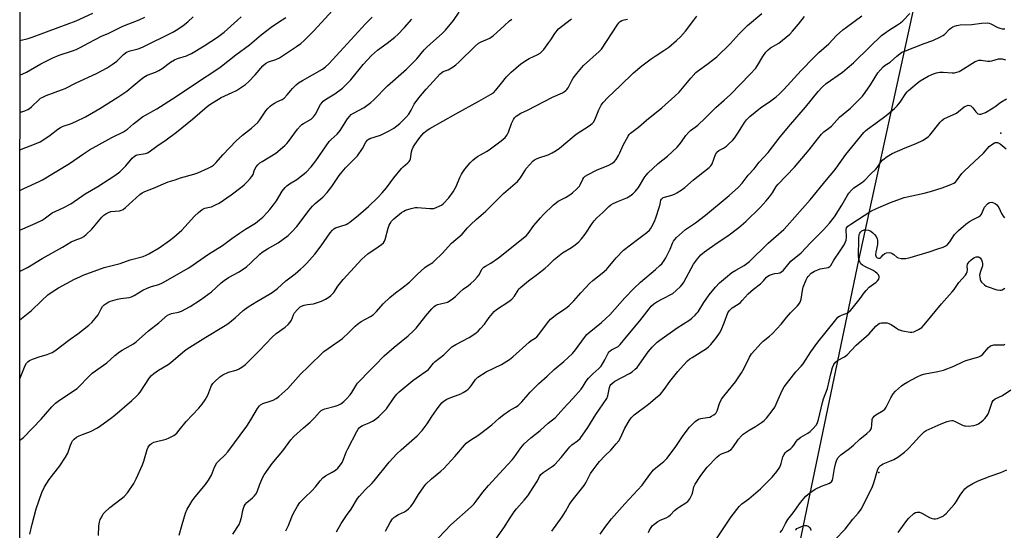
# Model space of a CAD drawing. Units: inches. Extents: x 1249771 to 1255771, y 585451 to 589451.
# Drawn here: x 1249771 to 1250206, y 586971 to 587196 of the extents above; entities that cross this region are included whole.
import ezdxf

# ---------------------------------------------------------------- set-up
doc = ezdxf.new("R2010")
doc.units = ezdxf.units.IN
doc.header["$MEASUREMENT"] = 0
for name, color, linetype in [('NTRL-Trees', 3, 'Continuous'), ('Undefined', 1, 'Continuous'), ('UTIL-Cross Country Transmission Tower', 30, 'Continuous')]:
    doc.layers.add(name, color=color, linetype=linetype)

msp = doc.modelspace()

# ---------------------------------------------------------------- linework, layer by layer
at = {"layer": 'NTRL-Trees'}
msp.add_lwpolyline([(1250265.88, 587551.47), (1250242.59, 587501.19), (1250179.86, 587267.45), (1250141.18, 587090.01), (1250074.99, 586771.99), (1250023.34, 586488.15), (1250002.93, 586434.71), (1249948.21, 586355.83), (1249822.17, 586173.28), (1249770.61, 586108.24), (1249770.76, 588178.85)], dxfattribs=at)
at = {"layer": 'Undefined'}
for points, elevation in [([(1249775.1, 586968.82), (1249776.1, 586973.24), (1249777.91, 586980), (1249780.44, 586987.22), (1249781.54, 586989.7), (1249783.62, 586992.95), (1249788.39, 586999.09), (1249790.85, 587002.84), (1249791.85, 587004.65), (1249793.04, 587008.16), (1249793.46, 587009.16), (1249793.98, 587010.03), (1249794.71, 587010.81), (1249795.76, 587011.67), (1249796.84, 587012.33), (1249798.3, 587012.97), (1249801.86, 587014.24), (1249804.95, 587015.85), (1249806.43, 587016.82), (1249810.76, 587020), (1249812.62, 587021.49), (1249820.13, 587027.87), (1249822.29, 587029.88), (1249823.08, 587030.73), (1249823.8, 587031.67), (1249828.02, 587037.99), (1249828.85, 587038.93), (1249829.87, 587039.82), (1249831.94, 587041.33), (1249836.19, 587043.88), (1249837.4, 587044.7), (1249839.66, 587046.58), (1249843.42, 587049.9), (1249844.58, 587050.78), (1249852.88, 587055.94), (1249860.66, 587060.56), (1249862.62, 587061.84), (1249865.81, 587064.41), (1249869.41, 587067.64), (1249871.49, 587069.25), (1249875.44, 587071.69), (1249880.67, 587074.73), (1249882.13, 587075.66), (1249884.44, 587077.43), (1249888.19, 587080.75), (1249892.34, 587083.95), (1249894.74, 587085.95), (1249896.02, 587087.09), (1249897.47, 587088.55), (1249901, 587092.54), (1249903.87, 587096.23), (1249907.72, 587102), (1249908.82, 587103.23), (1249909.44, 587103.76), (1249910.14, 587104.17), (1249914.78, 587105.73), (1249915.54, 587106.1), (1249916.49, 587106.73), (1249920.27, 587109.77), (1249924.77, 587113.62), (1249928.79, 587117.57), (1249930.8, 587119.72), (1249932.66, 587121.87), (1249935.97, 587126.25), (1249939.28, 587130.42), (1249940.06, 587131.23), (1249942.16, 587132.91), (1249942.71, 587133.49), (1249942.98, 587133.97), (1249943.26, 587134.76), (1249943.74, 587137.82), (1249944.06, 587138.84), (1249944.48, 587139.83), (1249945.23, 587141.04), (1249947.39, 587144.09), (1249948.25, 587145.17), (1249949.22, 587146.18), (1249950.59, 587147.33), (1249951.82, 587148.11), (1249963.23, 587154.59), (1249973.5, 587160.13), (1249978.66, 587163.1), (1249979.89, 587163.92), (1249980.99, 587165.03), (1249983.45, 587168.21), (1249985.75, 587170.96), (1249987.79, 587173.01), (1249989.78, 587174.82), (1249992.05, 587176.65), (1249994.89, 587178.65), (1249995.63, 587179.05), (1249997.66, 587179.92), (1249999.24, 587180.69), (1250000.51, 587181.42), (1250001.19, 587181.95), (1250002.14, 587183.05), (1250004.44, 587186.11), (1250005.28, 587187.3), (1250007.07, 587190.15), (1250008.66, 587192.11), (1250009.92, 587193.27), (1250014.44, 587196.54)], 702), ([(1249805.44, 586968.2), (1249805.58, 586972.58), (1249805.88, 586974.23), (1249806.23, 586975.28), (1249806.83, 586976.55), (1249807.52, 586977.77), (1249808.05, 586978.44), (1249810.38, 586980.65), (1249815.5, 586984.41), (1249816.78, 586985.51), (1249818.22, 586987.17), (1249821.02, 586991.3), (1249822.14, 586993.33), (1249824.86, 586999.45), (1249825.44, 587001.12), (1249826.89, 587006.3), (1249827.4, 587007.34), (1249828.06, 587008.27), (1249828.89, 587008.99), (1249829.89, 587009.47), (1249835.29, 587010.9), (1249836.66, 587011.37), (1249838.64, 587012.47), (1249840, 587013.48), (1249841.12, 587014.77), (1249844.17, 587018.66), (1249849.75, 587024.5), (1249851.3, 587026.31), (1249852.53, 587028.25), (1249853.68, 587030.25), (1249855, 587033.79), (1249855.35, 587034.55), (1249855.91, 587035.41), (1249856.69, 587036.24), (1249859.03, 587038.33), (1249860.32, 587039.24), (1249862.92, 587040.41), (1249866.25, 587041.37), (1249867.32, 587041.75), (1249868.81, 587042.63), (1249870.44, 587043.84), (1249876.56, 587050.02), (1249882.11, 587055.87), (1249883.96, 587057.47), (1249887.95, 587060.36), (1249889.2, 587061.51), (1249890.14, 587062.56), (1249890.76, 587063.47), (1249891.61, 587065.83), (1249892.03, 587066.6), (1249893.32, 587068.14), (1249894.57, 587069.31), (1249895.18, 587069.68), (1249896.27, 587070.07), (1249897.7, 587070.39), (1249900.35, 587070.69), (1249901.76, 587071.08), (1249903.99, 587071.85), (1249904.8, 587072.19), (1249905.77, 587072.72), (1249907.16, 587073.63), (1249908.02, 587074.31), (1249909.34, 587075.72), (1249911.2, 587078.41), (1249913.47, 587081.33), (1249921.71, 587090.35), (1249924.48, 587092.79), (1249929.02, 587095.84), (1249930.44, 587096.89), (1249931.3, 587097.67), (1249931.76, 587098.31), (1249932.11, 587099.04), (1249933.4, 587104.07), (1249933.84, 587105.41), (1249934.22, 587106.17), (1249934.91, 587107.1), (1249935.91, 587108.16), (1249939.33, 587110.93), (1249940.35, 587111.65), (1249941.09, 587112), (1249943.6, 587112.77), (1249945.3, 587113.15), (1249946.41, 587113.19), (1249951.81, 587112.78), (1249953.53, 587112.84), (1249954.65, 587113.17), (1249956, 587113.75), (1249957.03, 587114.29), (1249957.7, 587114.81), (1249960.16, 587117.51), (1249962.07, 587120.18), (1249963.46, 587122.52), (1249965.05, 587126.43), (1249965.87, 587127.98), (1249967.27, 587130.19), (1249969.57, 587132.98), (1249970.81, 587134.19), (1249971.7, 587134.93), (1249972.93, 587135.72), (1249976.84, 587137.95), (1249977.99, 587138.71), (1249983.32, 587142.72), (1249985.09, 587144.22), (1249985.94, 587145.28), (1249986.63, 587146.44), (1249987.92, 587150.3), (1249988.72, 587152.11), (1249989.17, 587152.8), (1249989.97, 587153.52), (1249992.07, 587154.84), (1249995.01, 587156.21), (1250006.04, 587161.91), (1250010.43, 587163.9), (1250011.33, 587164.41), (1250011.92, 587164.86), (1250012.4, 587165.39), (1250012.85, 587166.04), (1250014.48, 587169.32), (1250015.1, 587170.42), (1250016.69, 587172.44), (1250019.76, 587175.92), (1250026.65, 587182.17), (1250027.63, 587183.22), (1250034.64, 587193.86), (1250035.33, 587194.76), (1250035.92, 587195.35), (1250036.58, 587195.81), (1250037.64, 587196.18), (1250039.09, 587196.41)], 704), ([(1249841.05, 586968.42), (1249842.34, 586973.08), (1249843.9, 586978.08), (1249844.66, 586979.96), (1249845.71, 586981.88), (1249846.83, 586983.65), (1249848.08, 586985.32), (1249852.68, 586990.77), (1249854.04, 586992.68), (1249855.39, 586994.95), (1249856.74, 586998.5), (1249857.77, 587000.43), (1249858.52, 587001.28), (1249861.3, 587003.75), (1249862.59, 587005.27), (1249870.98, 587016.62), (1249872.73, 587019.42), (1249875.67, 587024.42), (1249876.49, 587025.58), (1249877.06, 587026.08), (1249878.06, 587026.63), (1249881.27, 587027.56), (1249882.64, 587028.11), (1249883.94, 587028.83), (1249885.1, 587029.71), (1249889.07, 587033.16), (1249894.64, 587039.52), (1249898.13, 587042.74), (1249905.02, 587049.57), (1249906.86, 587050.96), (1249913.27, 587055.34), (1249916.04, 587057.9), (1249918.87, 587060.83), (1249919.92, 587061.71), (1249921.5, 587062.79), (1249925.59, 587065.06), (1249926.81, 587065.85), (1249928.25, 587067.25), (1249931.18, 587070.58), (1249934.15, 587073.47), (1249936.68, 587075.57), (1249939.39, 587077.55), (1249942.8, 587080.23), (1249946.2, 587083.56), (1249949.67, 587086.67), (1249950.61, 587087.37), (1249953.07, 587088.98), (1249953.94, 587089.66), (1249957.3, 587092.93), (1249961.43, 587097.43), (1249966.05, 587101.5), (1249968.47, 587104.26), (1249969.89, 587105.69), (1249972.24, 587107.86), (1249976.59, 587111.52), (1249984.42, 587119.38), (1249990.51, 587124.67), (1249991.81, 587126.26), (1249993.71, 587129.47), (1249994.36, 587130.42), (1249995.94, 587132.22), (1249997.38, 587133.72), (1249998.05, 587134.23), (1249998.96, 587134.72), (1249999.98, 587135.14), (1250004.14, 587136.53), (1250005.91, 587137.41), (1250007.63, 587138.4), (1250009.03, 587139.45), (1250016.44, 587145.6), (1250022.16, 587149.34), (1250023.54, 587150.36), (1250024.13, 587150.98), (1250024.75, 587151.96), (1250026.54, 587156.44), (1250027.56, 587158.43), (1250028.32, 587159.57), (1250030.38, 587161.82), (1250035.89, 587167.05), (1250041.75, 587172.76), (1250045.43, 587175.82), (1250049.64, 587178.92), (1250051.31, 587180.09), (1250055.25, 587182.55), (1250057.44, 587184.05), (1250060.85, 587186.96), (1250062.57, 587188.59), (1250064.83, 587191.11), (1250068.38, 587195.97), (1250069.82, 587197.79)], 706), ([(1249864.77, 586968.85), (1249867.57, 586973.18), (1249868.03, 586974.26), (1249868.65, 586976.25), (1249869.22, 586979.26), (1249869.51, 586980.4), (1249869.84, 586981.19), (1249870.26, 586981.93), (1249870.95, 586982.81), (1249873.49, 586984.94), (1249874.27, 586985.71), (1249874.95, 586986.54), (1249875.49, 586987.56), (1249876.72, 586990.92), (1249877.61, 586993.05), (1249878.09, 586994.09), (1249878.67, 586995.05), (1249882.11, 587000.11), (1249886.87, 587005.74), (1249890.35, 587010.47), (1249891.74, 587012), (1249895.93, 587015.86), (1249899.01, 587018.42), (1249900.79, 587020.21), (1249903.06, 587022.73), (1249903.86, 587023.44), (1249904.71, 587023.95), (1249905.46, 587024.25), (1249909.92, 587025.36), (1249911.24, 587025.8), (1249912.45, 587026.4), (1249913.82, 587027.47), (1249915.06, 587028.68), (1249916.57, 587030.38), (1249917.35, 587031.52), (1249919.06, 587034.44), (1249919.91, 587035.58), (1249920.88, 587036.66), (1249924.76, 587040.6), (1249927.73, 587043.48), (1249931.7, 587047.59), (1249936, 587051.43), (1249942.19, 587056.48), (1249944.6, 587058.66), (1249945.77, 587059.96), (1249950.11, 587065.37), (1249952.72, 587068.45), (1249953.7, 587069.48), (1249954.37, 587069.96), (1249955.14, 587070.28), (1249956.5, 587070.69), (1249959.01, 587071.25), (1249959.54, 587071.43), (1249960.31, 587071.83), (1249961.76, 587072.8), (1249963.14, 587073.87), (1249965.02, 587075.78), (1249966.48, 587077.09), (1249968.92, 587078.75), (1249969.84, 587079.47), (1249971.53, 587081.09), (1249972.72, 587082.38), (1249973.39, 587083.34), (1249974.98, 587086.1), (1249975.7, 587086.91), (1249976.37, 587087.35), (1249978.82, 587088.6), (1249982.08, 587090.9), (1249988.55, 587096.14), (1249993.25, 587099.74), (1249994.39, 587100.68), (1249995.25, 587101.65), (1249997.81, 587105.22), (1250000.64, 587108.58), (1250002.05, 587110.07), (1250006.45, 587114.41), (1250008.56, 587115.98), (1250011.73, 587117.68), (1250013.68, 587118.87), (1250014.82, 587119.72), (1250016.77, 587121.43), (1250017.87, 587122.63), (1250018.26, 587123.29), (1250019.44, 587125.78), (1250019.9, 587126.44), (1250020.47, 587127.01), (1250021.7, 587127.79), (1250025.39, 587129.66), (1250030.9, 587131.92), (1250032.17, 587132.7), (1250033.35, 587133.61), (1250034.12, 587134.46), (1250035.16, 587136.14), (1250035.82, 587137.4), (1250037.27, 587140.78), (1250037.89, 587142.06), (1250039.44, 587144.8), (1250039.93, 587145.5), (1250040.4, 587146.01), (1250043.97, 587148.71), (1250047.52, 587151.81), (1250054.24, 587157.24), (1250060.02, 587162.35), (1250061.94, 587164.22), (1250067.05, 587170.38), (1250069.33, 587172.94), (1250070.43, 587173.81), (1250074.2, 587176.37), (1250078.62, 587179.86), (1250084.5, 587185.48), (1250088.52, 587189.89), (1250092.1, 587193.63), (1250098.53, 587198.91)], 708), ([(1249888.22, 586970.31), (1249889.37, 586972.68), (1249890.84, 586976.51), (1249891.57, 586978.15), (1249893.32, 586981.2), (1249894.44, 586982.9), (1249896.39, 586984.92), (1249899.87, 586988.12), (1249901.23, 586989.7), (1249903.36, 586992.42), (1249904.57, 586993.68), (1249905.69, 586994.58), (1249908.71, 586996.2), (1249910.15, 586997.15), (1249911.22, 586998.09), (1249912.27, 586999.42), (1249913.07, 587000.59), (1249913.59, 587001.58), (1249914.9, 587005.08), (1249915.56, 587006.54), (1249919.49, 587014.21), (1249920.11, 587015.22), (1249920.65, 587015.89), (1249921.32, 587016.44), (1249922.09, 587016.87), (1249925.02, 587018.02), (1249926.52, 587018.77), (1249927.7, 587019.53), (1249929.25, 587020.8), (1249931.07, 587022.59), (1249932.6, 587024.25), (1249936.09, 587029.3), (1249937.18, 587030.69), (1249938.21, 587031.77), (1249944.29, 587036.74), (1249951.19, 587041.68), (1249951.84, 587042.32), (1249953.48, 587044.39), (1249954.2, 587045.16), (1249958, 587048.14), (1249961.58, 587051.65), (1249963.29, 587052.71), (1249969.25, 587055.75), (1249971.63, 587057.39), (1249973.23, 587058.62), (1249974.26, 587059.67), (1249976, 587061.65), (1249978.08, 587064.67), (1249980.21, 587067.18), (1249981.32, 587068.14), (1249986.71, 587071.71), (1249988.06, 587072.77), (1249989.2, 587073.99), (1249990.76, 587076.7), (1249991.2, 587077.28), (1249991.82, 587077.9), (1249995.45, 587080.87), (1249999.33, 587083.68), (1250002.79, 587086.46), (1250004.11, 587087.62), (1250006.69, 587090.19), (1250008.2, 587091.45), (1250010.47, 587093.11), (1250014.39, 587095.5), (1250016.04, 587096.77), (1250017.62, 587098.11), (1250018.79, 587099.4), (1250020.4, 587101.44), (1250023.5, 587106.14), (1250024.38, 587107.33), (1250025.59, 587108.63), (1250028.17, 587110.99), (1250030.82, 587113.63), (1250031.75, 587114.34), (1250032.74, 587114.96), (1250035.09, 587116.05), (1250038.79, 587117.54), (1250040.3, 587118.37), (1250041.45, 587119.21), (1250042.67, 587120.48), (1250043.97, 587122.06), (1250046.83, 587126.77), (1250047.5, 587127.71), (1250048.1, 587128.36), (1250052.65, 587132.62), (1250056.84, 587135.91), (1250061.03, 587139.87), (1250062, 587140.9), (1250063.01, 587142.16), (1250064.86, 587145.05), (1250066.17, 587146.45), (1250067, 587147.18), (1250069.09, 587148.65), (1250070.22, 587149.6), (1250073.48, 587152.69), (1250078.12, 587157.36), (1250081.91, 587160.67), (1250084.61, 587163.16), (1250093.29, 587172.07), (1250095.76, 587174.83), (1250096.6, 587175.97), (1250098.93, 587179.93), (1250100.3, 587181.82), (1250101.22, 587182.93), (1250102.32, 587183.77), (1250106.03, 587185.85), (1250110.81, 587189.84), (1250112.04, 587191.1), (1250114.75, 587194.18), (1250117.3, 587197.6)], 710), ([(1249910.57, 586969.92), (1249912.58, 586973.51), (1249914.98, 586977.06), (1249917.05, 586979.87), (1249919.87, 586984.55), (1249920.7, 586985.72), (1249923.19, 586988.49), (1249926.12, 586991.19), (1249927.27, 586992.37), (1249933.91, 587000.73), (1249937.2, 587004.31), (1249939.09, 587006.13), (1249946.22, 587012.35), (1249948.46, 587014.63), (1249950.67, 587017.57), (1249952.75, 587020.89), (1249954.7, 587023.77), (1249956.39, 587026.02), (1249957.3, 587027.08), (1249958.14, 587027.79), (1249959.31, 587028.52), (1249960.4, 587028.99), (1249965.45, 587030.87), (1249966.51, 587031.43), (1249968.02, 587032.4), (1249968.74, 587032.92), (1249969.38, 587033.52), (1249970.09, 587034.45), (1249971.98, 587037.26), (1249973, 587038.23), (1249976.67, 587040.59), (1249983.5, 587043.9), (1249986.93, 587046.08), (1249988.52, 587047.29), (1249995.72, 587053.7), (1249996.6, 587054.38), (1249998.32, 587055.45), (1249999.11, 587056.06), (1250000, 587057.08), (1250003.32, 587061.68), (1250004.4, 587063.01), (1250005.18, 587063.85), (1250007.96, 587066.05), (1250011.77, 587068.59), (1250013.29, 587069.92), (1250015.36, 587071.97), (1250018.49, 587075.55), (1250022.56, 587079.77), (1250023.87, 587080.92), (1250027.91, 587084.18), (1250029.8, 587085.88), (1250034.06, 587090.97), (1250037.42, 587094.41), (1250043.49, 587099.1), (1250047.72, 587102.2), (1250048.79, 587103.16), (1250049.33, 587103.82), (1250049.93, 587104.76), (1250051.06, 587107.08), (1250051.78, 587109.04), (1250053.12, 587113.28), (1250053.52, 587114.7), (1250053.89, 587116.49), (1250054.11, 587116.93), (1250054.38, 587117.23), (1250054.95, 587117.59), (1250055.47, 587117.8), (1250058.79, 587118.72), (1250059.87, 587119.1), (1250060.88, 587119.63), (1250062.83, 587120.86), (1250064.46, 587122.03), (1250068.31, 587125.48), (1250075.16, 587130.85), (1250075.9, 587131.64), (1250076.5, 587132.55), (1250078.07, 587136.69), (1250078.62, 587137.66), (1250079.45, 587138.41), (1250081.5, 587139.49), (1250082.84, 587140.37), (1250084.11, 587141.44), (1250085.51, 587142.79), (1250086.39, 587143.9), (1250088.15, 587146.51), (1250090.77, 587150.76), (1250091.77, 587152), (1250093.24, 587153.49), (1250097.89, 587157.25), (1250102.42, 587160.38), (1250104.8, 587162.18), (1250106.15, 587163.34), (1250108.26, 587165.41), (1250115.9, 587173.77), (1250121.51, 587179.51), (1250123.71, 587181.68), (1250128.02, 587185.61), (1250131.47, 587189.16), (1250134.32, 587191.72), (1250135.89, 587192.97), (1250142.67, 587197.92)], 712), ([(1249932.19, 586970.2), (1249934.21, 586973.97), (1249935.31, 586975.66), (1249935.87, 586976.26), (1249936.74, 586976.87), (1249937.92, 586977.52), (1249940.58, 586978.71), (1249941.53, 586979.33), (1249942.4, 586980.05), (1249943.35, 586981.12), (1249944.58, 586982.71), (1249946.78, 586986.35), (1249949.09, 586989.8), (1249949.98, 586990.97), (1249952.5, 586993.32), (1249956.67, 586996.67), (1249957.97, 586997.88), (1249962.81, 587003.23), (1249967.06, 587008.19), (1249967.86, 587009), (1249969.88, 587010.55), (1249973.04, 587012.46), (1249974.24, 587013.29), (1249979.13, 587017.2), (1249982.42, 587020.12), (1249984.48, 587021.67), (1249987.05, 587023.48), (1249989.71, 587024.91), (1249990.85, 587025.71), (1249992.43, 587027.32), (1249996.16, 587031.61), (1249999.92, 587035.46), (1250003.64, 587038.68), (1250006.74, 587041.65), (1250010.95, 587045.18), (1250014.77, 587048.63), (1250016.21, 587050.34), (1250020.11, 587055.82), (1250021.14, 587057.07), (1250022.18, 587057.99), (1250027.67, 587062.4), (1250029.78, 587064.24), (1250031.33, 587065.85), (1250037.91, 587073.3), (1250041.86, 587077.47), (1250044.83, 587080.23), (1250051.44, 587085.78), (1250053.42, 587087.52), (1250054.25, 587088.35), (1250055.35, 587089.73), (1250056.11, 587091), (1250057.94, 587094.78), (1250059.02, 587097.52), (1250059.39, 587098.3), (1250060, 587099.11), (1250060.81, 587099.94), (1250063.39, 587102.35), (1250064.71, 587103.45), (1250069.15, 587106.46), (1250073.52, 587109.77), (1250084.07, 587118.53), (1250088.19, 587122.23), (1250089.73, 587124.03), (1250092.43, 587127.52), (1250095.04, 587130.32), (1250097.34, 587133.18), (1250101.29, 587137.58), (1250106.65, 587144.44), (1250111.12, 587149.88), (1250117.76, 587157.5), (1250123.4, 587164.49), (1250125.1, 587166.35), (1250126.91, 587167.97), (1250134.06, 587173.09), (1250136.12, 587174.72), (1250138.94, 587177.2), (1250146.31, 587184.4), (1250151.39, 587189.19), (1250152.43, 587190.01), (1250154.83, 587191.67), (1250158.44, 587193.91), (1250159.75, 587194.83), (1250160.78, 587195.76), (1250163.8, 587198.95)], 714), ([(1249953.14, 586964.55), (1249961.11, 586972.91), (1249970.07, 586980.99), (1249971.32, 586982.2), (1249972.35, 586983.46), (1249975.24, 586987.39), (1249977.7, 586990.37), (1249984.42, 586997.51), (1249988.23, 587001.73), (1249988.93, 587002.64), (1249992.01, 587007.04), (1249993.47, 587008.82), (1249996.37, 587011.44), (1250000.48, 587014.71), (1250004.11, 587017.87), (1250007.28, 587020.45), (1250010.79, 587024.34), (1250015.01, 587028.78), (1250018.61, 587032.95), (1250019.55, 587034.28), (1250020.94, 587036.48), (1250021.93, 587037.73), (1250023.75, 587039.68), (1250026.46, 587042.03), (1250027.45, 587043.1), (1250029.18, 587045.88), (1250030.61, 587048.8), (1250031.06, 587049.46), (1250031.38, 587049.78), (1250032.04, 587050.24), (1250034.96, 587051.76), (1250035.93, 587052.63), (1250039.29, 587056.79), (1250044.6, 587063.11), (1250048.72, 587068.5), (1250049.64, 587069.58), (1250050.82, 587070.67), (1250052.03, 587071.46), (1250054.57, 587072.88), (1250059.09, 587075.22), (1250060.69, 587076.48), (1250062.53, 587078.26), (1250063.37, 587079.3), (1250063.98, 587080.27), (1250068.34, 587088.11), (1250070.09, 587090.46), (1250071.58, 587092.26), (1250073.18, 587093.58), (1250078.8, 587097.58), (1250083.44, 587100.7), (1250088.34, 587104.38), (1250091.48, 587107.07), (1250097.76, 587113.27), (1250100.38, 587116.14), (1250101.81, 587117.93), (1250103.17, 587119.75), (1250104.86, 587122.44), (1250105.71, 587123.57), (1250112.87, 587131.1), (1250119.34, 587138.71), (1250123.04, 587143.48), (1250124.91, 587145.66), (1250125.93, 587146.64), (1250128.14, 587148.24), (1250129.19, 587149.11), (1250132.75, 587153.08), (1250137.68, 587157.16), (1250140.66, 587160.05), (1250142.88, 587162.48), (1250144.19, 587164.1), (1250146.51, 587167.47), (1250149.76, 587172.67), (1250150.88, 587174.06), (1250152.1, 587175.38), (1250152.97, 587176.07), (1250155.2, 587177.45), (1250158.14, 587180.13), (1250159.44, 587181.17), (1250160.36, 587181.79), (1250161.9, 587182.49), (1250170.17, 587185.69), (1250173.98, 587187.01), (1250177.45, 587188.61), (1250178.48, 587189.16), (1250179.18, 587189.65), (1250181.33, 587191.95), (1250181.96, 587192.52), (1250182.86, 587193.09), (1250183.62, 587193.39), (1250184.69, 587193.66), (1250186.07, 587193.88), (1250191.32, 587194.05), (1250195.57, 587194.69), (1250198.06, 587194.85), (1250198.87, 587194.72), (1250199.67, 587194.42), (1250202.78, 587192.77), (1250203.57, 587192.45), (1250204.67, 587192.24), (1250205.77, 587192.13)], 716), ([(1249981.23, 586967.09), (1249984.52, 586971.61), (1249987.27, 586976.13), (1249989.07, 586978.7), (1249990.15, 586980.06), (1249993.55, 586983.81), (1249995.13, 586985.83), (1249998.79, 586991.48), (1249999.31, 586992.43), (1250000.23, 586994.38), (1250000.81, 586995.24), (1250001.81, 586996.12), (1250005.8, 586998.71), (1250006.96, 586999.6), (1250009.88, 587002.73), (1250012.85, 587006.61), (1250013.6, 587007.48), (1250014.54, 587008.28), (1250017.1, 587010.05), (1250018.16, 587011.11), (1250021.55, 587015.92), (1250025.08, 587021.75), (1250029.95, 587028.75), (1250030.49, 587030.02), (1250031.18, 587033.72), (1250031.5, 587034.5), (1250031.82, 587034.96), (1250032.63, 587035.76), (1250033.54, 587036.45), (1250040, 587039.85), (1250041.19, 587040.65), (1250042.55, 587041.74), (1250043.35, 587042.56), (1250044.43, 587043.93), (1250048.2, 587049.46), (1250050, 587051.44), (1250052.3, 587053.76), (1250053.44, 587054.65), (1250061.02, 587060.06), (1250066.72, 587063.55), (1250067.61, 587064.26), (1250069.05, 587065.63), (1250069.81, 587066.47), (1250070.31, 587067.16), (1250072.92, 587071.25), (1250075.16, 587074.58), (1250078.03, 587078.01), (1250079.85, 587079.86), (1250082.37, 587082.15), (1250085.25, 587084.42), (1250087, 587085.57), (1250090.71, 587087.64), (1250093, 587089.29), (1250101.27, 587097.38), (1250108.14, 587103.48), (1250109.66, 587105.09), (1250119.78, 587116.58), (1250127.07, 587125.44), (1250130.28, 587129.2), (1250131.38, 587130.62), (1250135.64, 587136.59), (1250143.51, 587146.36), (1250144.26, 587147.13), (1250145.12, 587147.82), (1250148.88, 587150.46), (1250153.45, 587153.83), (1250157.07, 587156.93), (1250158.3, 587158.2), (1250159.65, 587159.76), (1250162.09, 587163.65), (1250162.62, 587164.35), (1250163.23, 587164.97), (1250167.08, 587168.17), (1250168.49, 587169.22), (1250171.99, 587171.25), (1250174.29, 587172.35), (1250175.6, 587172.79), (1250177.18, 587172.98), (1250178.56, 587172.97), (1250182.51, 587172.7), (1250183.67, 587172.77), (1250184.69, 587173), (1250185.67, 587173.35), (1250186.46, 587173.76), (1250192.79, 587177.66), (1250193.58, 587178.04), (1250194.37, 587178.25), (1250195.45, 587178.28), (1250198.17, 587177.93), (1250199.25, 587177.88), (1250200.05, 587178), (1250203.04, 587178.84), (1250203.89, 587178.96), (1250204.72, 587178.92), (1250206.09, 587178.48)], 718), ([(1250005.67, 586970.18), (1250010.3, 586976.49), (1250011.77, 586978.92), (1250013.37, 586981.82), (1250014.23, 586983.16), (1250016.39, 586985.92), (1250020.03, 586990.3), (1250020.75, 586991.48), (1250022.82, 586995.61), (1250023.95, 586997.29), (1250025.69, 586999.61), (1250026.8, 587000.94), (1250029.14, 587003.5), (1250031.7, 587005.97), (1250034.18, 587008.79), (1250035.26, 587010.13), (1250035.99, 587011.4), (1250038.02, 587015.65), (1250039.93, 587019.01), (1250040.8, 587020.28), (1250042.14, 587021.57), (1250048.41, 587026.31), (1250052.46, 587029.62), (1250053.75, 587030.78), (1250055.35, 587032.72), (1250057.85, 587036.25), (1250061.3, 587040.67), (1250063.82, 587043.56), (1250065.67, 587045.39), (1250066.69, 587046.27), (1250067.7, 587046.99), (1250074.08, 587050.88), (1250074.98, 587051.64), (1250076.01, 587052.7), (1250078.44, 587055.73), (1250079.84, 587057.74), (1250080.48, 587059.02), (1250081.87, 587062.18), (1250083.52, 587066.62), (1250084.08, 587067.53), (1250084.76, 587068.31), (1250085.39, 587068.83), (1250088.01, 587070.51), (1250089.02, 587071.3), (1250089.79, 587072.05), (1250092.51, 587075.06), (1250094.87, 587077.12), (1250097.82, 587079.52), (1250099.19, 587080.87), (1250100.56, 587082.37), (1250101.15, 587082.89), (1250101.84, 587083.28), (1250103.14, 587083.76), (1250104.23, 587084), (1250105.68, 587084.15), (1250106.47, 587084.36), (1250107.21, 587084.76), (1250108.1, 587085.48), (1250109.99, 587087.89), (1250111.35, 587089.45), (1250115.84, 587093.24), (1250120.04, 587097.66), (1250125.77, 587103.38), (1250128.44, 587106.34), (1250130.65, 587109.1), (1250133.75, 587114.2), (1250136.14, 587118.41), (1250136.96, 587119.56), (1250138.04, 587120.87), (1250139.1, 587121.83), (1250142.48, 587124.08), (1250143.95, 587125.32), (1250146.45, 587127.87), (1250148.88, 587130.2), (1250149.53, 587131.05), (1250150.91, 587133.16), (1250151.87, 587134.21), (1250153.92, 587135.82), (1250156.07, 587137.02), (1250161.85, 587139.59), (1250166.63, 587141.48), (1250169.42, 587142.87), (1250171.15, 587143.85), (1250172.1, 587144.55), (1250172.74, 587145.15), (1250177.25, 587150.88), (1250178.02, 587151.71), (1250178.92, 587152.37), (1250184.42, 587154.97), (1250185.38, 587155.64), (1250187.9, 587157.66), (1250188.88, 587158.2), (1250189.64, 587158.39), (1250190.38, 587158.35), (1250190.79, 587158.15), (1250191.17, 587157.86), (1250191.69, 587157.31), (1250193.02, 587155.45), (1250193.96, 587154.62), (1250194.67, 587154.4), (1250195.19, 587154.42), (1250195.71, 587154.55), (1250197.26, 587155.24), (1250200.61, 587157.23), (1250201.61, 587157.89), (1250204.13, 587159.77), (1250206.56, 587161.29)], 720), ([(1250027.03, 586968.82), (1250029.56, 586972.37), (1250032, 586975.57), (1250037.9, 586982.31), (1250045.54, 586990.44), (1250046.41, 586991.54), (1250049.03, 586995.24), (1250050.62, 586997.27), (1250051.64, 586998.24), (1250055.24, 587001.02), (1250056.44, 587002.27), (1250060.22, 587007.1), (1250063.73, 587012.42), (1250066.52, 587016.14), (1250069.05, 587018.59), (1250070.43, 587019.64), (1250071.52, 587020.01), (1250074.39, 587020.39), (1250075.51, 587020.63), (1250076.28, 587020.96), (1250077.25, 587021.52), (1250077.91, 587022.02), (1250078.28, 587022.4), (1250078.77, 587023.38), (1250079.81, 587026.66), (1250080.62, 587028.44), (1250081.65, 587029.86), (1250086.78, 587036.23), (1250089.5, 587040.18), (1250090.67, 587042.15), (1250093.01, 587047.11), (1250093.88, 587048.58), (1250098.12, 587053.32), (1250099.13, 587054.19), (1250101.91, 587056.29), (1250103.19, 587057.52), (1250107.07, 587061.69), (1250109.42, 587064.64), (1250111.16, 587066.64), (1250114.29, 587069.82), (1250114.85, 587070.49), (1250115.35, 587071.4), (1250115.79, 587072.66), (1250116.44, 587076.6), (1250116.79, 587078), (1250118.07, 587081.28), (1250118.45, 587082.06), (1250118.93, 587082.76), (1250120.31, 587084.16), (1250120.99, 587084.65), (1250121.72, 587085.04), (1250123.25, 587085.7), (1250124.31, 587086.06), (1250127.79, 587086.76), (1250128.48, 587087.09), (1250129, 587087.64), (1250130.27, 587089.92), (1250133.05, 587094.01), (1250134.79, 587096.75), (1250135.48, 587098.03), (1250135.72, 587098.85), (1250135.84, 587099.99), (1250135.73, 587103.42), (1250135.95, 587104.21), (1250136.42, 587104.89), (1250137.76, 587105.91), (1250146.63, 587111.56), (1250149.11, 587112.76), (1250155.32, 587115.45), (1250161.4, 587117.58), (1250170.16, 587119.53), (1250172.95, 587120.28), (1250178.19, 587121.92), (1250182.04, 587123.33), (1250183.35, 587123.94), (1250183.99, 587124.43), (1250184.53, 587125.01), (1250186.89, 587128.25), (1250187.88, 587129.33), (1250192.36, 587133.61), (1250196.36, 587137.21), (1250198.98, 587140.16), (1250200.53, 587141.36), (1250201.21, 587141.77), (1250201.68, 587141.96), (1250202.16, 587142.01), (1250202.64, 587141.93), (1250203.82, 587141.39), (1250206.45, 587139.13)], 722), ([(1250048.47, 586969.58), (1250048.85, 586970.64), (1250049.54, 586971.87), (1250050.08, 586972.52), (1250050.71, 586973.11), (1250052.54, 586974.5), (1250053.5, 586974.97), (1250056.23, 586976.06), (1250057.26, 586976.6), (1250058.13, 586977.35), (1250059.95, 586979.26), (1250061.2, 586980.34), (1250062.13, 586980.99), (1250064.9, 586982.64), (1250065.8, 586983.35), (1250066.61, 586984.48), (1250067.65, 586986.5), (1250068, 586987.57), (1250068.44, 586989.74), (1250069, 586990.99), (1250071.18, 586994.36), (1250073.27, 586997.19), (1250074.39, 586998.52), (1250078.59, 587002.86), (1250079.67, 587003.82), (1250080.65, 587004.36), (1250083.5, 587005.43), (1250084.22, 587005.8), (1250084.87, 587006.3), (1250085.62, 587007.18), (1250088.19, 587010.78), (1250089.45, 587012.25), (1250090.25, 587013.02), (1250092.84, 587014.83), (1250095.61, 587016.48), (1250098.31, 587018.2), (1250099.45, 587019.11), (1250100.49, 587020.12), (1250103.05, 587023.3), (1250104.21, 587024.96), (1250104.83, 587026.24), (1250105.63, 587028.36), (1250106.83, 587031.04), (1250107.72, 587032.89), (1250108.34, 587033.9), (1250113.45, 587040.55), (1250115.79, 587043.06), (1250116.67, 587044.11), (1250120.19, 587049.4), (1250123.28, 587053.7), (1250131.11, 587063.61), (1250132.08, 587064.7), (1250132.74, 587065.21), (1250133.73, 587065.7), (1250135.34, 587066.2), (1250136.11, 587066.53), (1250136.82, 587067.01), (1250137.46, 587067.58), (1250138.45, 587068.63), (1250139.57, 587070), (1250141.93, 587073.02), (1250143.67, 587075.5), (1250144.57, 587076.57), (1250145.97, 587077.96), (1250149.03, 587080.22), (1250149.62, 587080.85), (1250150.1, 587081.52), (1250150.36, 587082.23), (1250150.31, 587082.7), (1250150, 587083.39), (1250149.47, 587084.01), (1250148.59, 587084.73), (1250147.64, 587085.37), (1250143.96, 587087.16), (1250143, 587087.71), (1250142.25, 587088.34), (1250141.71, 587089.27), (1250141.38, 587090.37), (1250141.21, 587091.51), (1250141.37, 587099.58), (1250141.53, 587101.31), (1250141.75, 587101.94), (1250142.03, 587102.36), (1250142.64, 587102.87), (1250143.66, 587103.29), (1250144.48, 587103.39), (1250145.6, 587103.19), (1250146.63, 587102.72), (1250147.54, 587102.07), (1250148.31, 587101.26), (1250148.98, 587100.36), (1250149.47, 587099.41), (1250149.59, 587098.85), (1250149.64, 587097.98), (1250149.52, 587096.84), (1250148.84, 587093.46), (1250148.75, 587092.32), (1250148.82, 587091.84), (1250148.98, 587091.42), (1250149.47, 587090.92), (1250150.07, 587090.75), (1250150.69, 587090.83), (1250151.26, 587091.25), (1250152.14, 587092.36), (1250152.79, 587092.89), (1250153.56, 587093.15), (1250154.67, 587093.26), (1250155.46, 587093.15), (1250156.12, 587092.88), (1250156.79, 587092.4), (1250158.06, 587091.29), (1250158.77, 587090.9), (1250160.1, 587090.65), (1250162.05, 587090.62), (1250164.06, 587091.08), (1250172.41, 587093.57), (1250176.23, 587094.91), (1250178.65, 587095.63), (1250179.84, 587096.25), (1250180.65, 587096.99), (1250181.54, 587098.08), (1250183.58, 587101.22), (1250185.43, 587103), (1250188.64, 587105.79), (1250190.21, 587106.99), (1250191.55, 587107.81), (1250194.27, 587109.05), (1250195.14, 587109.66), (1250195.56, 587110.32), (1250196.37, 587112.4), (1250196.92, 587113.36), (1250198.19, 587114.78), (1250198.77, 587115.21), (1250199.24, 587115.44), (1250200.02, 587115.5), (1250200.82, 587115.3), (1250201.59, 587114.94), (1250202.26, 587114.38), (1250203.14, 587113.21), (1250204.29, 587110.61), (1250205.03, 587109.4), (1250205.74, 587108.61)], 724), ([(1250076.72, 586964.11), (1250084.91, 586976.56), (1250088.41, 586981.08), (1250089.6, 586982.23), (1250092.79, 586984.46), (1250097.88, 586988.84), (1250099.13, 586990), (1250103.11, 586994), (1250105.14, 586996.51), (1250106.44, 586998.45), (1250107.06, 587000.12), (1250107.79, 587003.05), (1250108.3, 587004.1), (1250108.79, 587004.8), (1250109.41, 587005.38), (1250111.27, 587006.75), (1250111.9, 587007.31), (1250112.58, 587008.13), (1250113.65, 587009.82), (1250114.4, 587010.64), (1250115.75, 587011.67), (1250118.85, 587013.49), (1250119.83, 587014.17), (1250121.07, 587015.41), (1250122.57, 587017.24), (1250123.09, 587018.21), (1250123.57, 587019.51), (1250125.24, 587026.98), (1250125.73, 587028.61), (1250127.42, 587033.29), (1250128.92, 587039.65), (1250129.68, 587042.47), (1250130.23, 587043.79), (1250131.08, 587044.89), (1250131.92, 587045.62), (1250134.97, 587047.27), (1250136.14, 587048.1), (1250140.15, 587052.33), (1250145.85, 587057.39), (1250148.83, 587060.83), (1250149.86, 587061.67), (1250150.54, 587062.04), (1250151.33, 587062.2), (1250152.44, 587062.25), (1250153.84, 587062.18), (1250154.64, 587062.02), (1250155.63, 587061.51), (1250157.96, 587059.87), (1250158.93, 587059.3), (1250160.58, 587058.78), (1250163.99, 587058.06), (1250164.82, 587058.05), (1250165.61, 587058.28), (1250167.64, 587059.33), (1250169.1, 587060.25), (1250170.25, 587061.41), (1250177.91, 587070.6), (1250182.57, 587075.91), (1250183.47, 587077.04), (1250185.45, 587080.07), (1250188.46, 587083.31), (1250188.93, 587084.01), (1250189.23, 587084.77), (1250189.3, 587085.61), (1250189.25, 587087.36), (1250189.38, 587088.1), (1250189.6, 587088.58), (1250190.08, 587089.24), (1250190.68, 587089.83), (1250191.77, 587090.74), (1250192.44, 587091.16), (1250193.11, 587091.39), (1250193.63, 587091.45), (1250194.13, 587091.38), (1250194.56, 587091.2), (1250194.93, 587090.91), (1250195.27, 587090.52), (1250195.55, 587090.04), (1250195.86, 587089.24), (1250196.01, 587088.45), (1250195.94, 587087.5), (1250195.05, 587084.94), (1250194.71, 587083.31), (1250194.73, 587082.49), (1250194.92, 587081.41), (1250195.2, 587080.67), (1250195.52, 587080.2), (1250196.79, 587078.99), (1250197.52, 587078.49), (1250198.04, 587078.25), (1250202.28, 587076.9), (1250203.67, 587076.65), (1250204.19, 587076.71), (1250204.68, 587076.89), (1250205.82, 587077.59)], 726), ([(1250106.54, 586969.53), (1250107.39, 586970.59), (1250108.88, 586973.63), (1250109.96, 586975.34), (1250112.26, 586978.33), (1250115.53, 586982.81), (1250117, 586984.64), (1250117.96, 586985.68), (1250119.68, 586987.15), (1250122.1, 586988.68), (1250124.91, 586990.07), (1250128.09, 586991.24), (1250128.8, 586991.66), (1250129.19, 586992.03), (1250129.63, 586992.7), (1250129.87, 586993.51), (1250130.59, 586997.82), (1250131.21, 587000.33), (1250131.66, 587001.68), (1250132.23, 587002.69), (1250132.78, 587003.38), (1250133.42, 587003.98), (1250137.22, 587006.75), (1250139, 587008.14), (1250141.71, 587010.83), (1250144.82, 587013.28), (1250146.3, 587014.67), (1250146.78, 587015.36), (1250146.96, 587015.87), (1250147.14, 587016.98), (1250147.28, 587019.47), (1250147.41, 587019.96), (1250147.77, 587020.61), (1250148.12, 587021), (1250148.78, 587021.53), (1250152.06, 587023.45), (1250152.86, 587024.11), (1250153.46, 587024.96), (1250155.52, 587029.16), (1250156.53, 587030.94), (1250157.52, 587032.04), (1250160.23, 587034.4), (1250161.19, 587035.11), (1250162.98, 587036.15), (1250167.14, 587038.44), (1250168.98, 587039.25), (1250170.61, 587039.73), (1250176.19, 587040.77), (1250178.7, 587041.39), (1250183.37, 587043.1), (1250187.33, 587045.06), (1250188.6, 587045.62), (1250193.32, 587046.91), (1250194.42, 587047.28), (1250195.16, 587047.69), (1250196.06, 587048.4), (1250198.69, 587051.4), (1250199.31, 587051.94), (1250199.75, 587052.17), (1250200.46, 587052.39), (1250201.03, 587052.46), (1250204.86, 587052.48), (1250205.4, 587052.58), (1250205.84, 587052.78)], 728), ([(1250130.76, 586966.41), (1250135.34, 586971.09), (1250138.62, 586975.42), (1250141.02, 586978.11), (1250142.53, 586980.11), (1250147.4, 586989.99), (1250148.02, 586991.59), (1250149.77, 586997.55), (1250150.26, 586998.54), (1250150.9, 586999.26), (1250152.03, 586999.93), (1250154.96, 587001.04), (1250156.83, 587001.86), (1250158.62, 587002.85), (1250161.44, 587005.04), (1250162.95, 587006.4), (1250165.54, 587009.03), (1250167.97, 587011.89), (1250170.23, 587014.11), (1250171.14, 587014.71), (1250172.37, 587015.32), (1250177.65, 587017.59), (1250180.4, 587018.63), (1250181.53, 587018.96), (1250182.37, 587019.09), (1250182.9, 587019.06), (1250183.65, 587018.84), (1250187.14, 587017.08), (1250187.91, 587016.78), (1250188.44, 587016.66), (1250189.83, 587016.64), (1250192.09, 587016.84), (1250193.17, 587017.12), (1250194.16, 587017.66), (1250195.36, 587018.45), (1250196.24, 587019.16), (1250197.02, 587019.95), (1250197.69, 587020.82), (1250198.27, 587021.76), (1250198.76, 587022.75), (1250200.3, 587027.26), (1250200.75, 587027.92), (1250201.6, 587028.59), (1250204.78, 587030.2), (1250208.51, 587032.57)], 730), ([(1250113.4, 586970.55), (1250113.65, 586970.97), (1250113.99, 586971.32), (1250114.66, 586971.72), (1250115.66, 586972.15), (1250116.78, 586972.51), (1250117.34, 586972.61), (1250118, 586972.62), (1250118.9, 586972.32), (1250119.65, 586971.69), (1250119.92, 586971.26), (1250120.19, 586970.53)], 730)]:
    msp.add_lwpolyline(points, dxfattribs=dict(at, elevation=elevation))
for points in [[(1249770.68, 587103.15, 692), (1249771.98, 587103.75, 692), (1249777.68, 587106.23, 692), (1249780.47, 587107.66, 692), (1249781.44, 587108.26, 692), (1249783.77, 587110, 692), (1249785.03, 587110.8, 692), (1249789.81, 587113.02, 692), (1249793.15, 587114.76, 692), (1249799.52, 587119.23, 692), (1249805.1, 587122.45, 692), (1249812.68, 587127.4, 692), (1249814.81, 587128.93, 692), (1249816.25, 587130.25, 692), (1249817.52, 587131.61, 692), (1249820.23, 587134.95, 692), (1249821.29, 587135.92, 692), (1249822.01, 587136.34, 692), (1249822.53, 587136.52, 692), (1249826.25, 587137.13, 692), (1249827.09, 587137.37, 692), (1249827.86, 587137.76, 692), (1249831.15, 587140.38, 692), (1249835.36, 587143.18, 692), (1249839.93, 587146.48, 692), (1249846.99, 587152.2, 692), (1249853.51, 587157.79, 692), (1249854.62, 587158.66, 692), (1249859.65, 587161.85, 692), (1249864.41, 587163.98, 692), (1249866.44, 587164.98, 692), (1249868.21, 587166.03, 692), (1249870.42, 587167.55, 692), (1249871.69, 587168.73, 692), (1249874.67, 587171.87, 692), (1249877.99, 587175.76, 692), (1249879.25, 587176.9, 692), (1249880.52, 587177.57, 692), (1249883.8, 587178.62, 692), (1249885.35, 587179.31, 692), (1249892.87, 587184.31, 692), (1249894.76, 587185.65, 692), (1249896.25, 587187.03, 692), (1249900.65, 587191.47, 692), (1249908.68, 587200.11, 692)], [(1249770.68, 587037.42, 698), (1249770.7, 587037.45, 698), (1249773, 587043.43, 698), (1249773.59, 587044.41, 698), (1249774.32, 587045.14, 698), (1249774.99, 587045.59, 698), (1249776.28, 587046.15, 698), (1249779.23, 587047.18, 698), (1249782.8, 587048.22, 698), (1249784.97, 587049.16, 698), (1249786.1, 587049.9, 698), (1249792.86, 587055, 698), (1249796.3, 587057.43, 698), (1249801.22, 587061.26, 698), (1249802.54, 587062.43, 698), (1249804.03, 587064.22, 698), (1249805.25, 587065.85, 698), (1249806.59, 587068.42, 698), (1249807.21, 587069.41, 698), (1249807.99, 587070.26, 698), (1249809.2, 587071.11, 698), (1249809.97, 587071.54, 698), (1249810.78, 587071.87, 698), (1249813.88, 587072.7, 698), (1249815.31, 587073.02, 698), (1249819.01, 587073.5, 698), (1249820.05, 587073.74, 698), (1249821.24, 587074.3, 698), (1249824.99, 587076.63, 698), (1249826.87, 587077.53, 698), (1249828.8, 587078.34, 698), (1249832.08, 587079.2, 698), (1249833.67, 587079.88, 698), (1249845.3, 587086.62, 698), (1249854.02, 587092.59, 698), (1249860.17, 587096.39, 698), (1249864.27, 587099.44, 698), (1249867.75, 587101.89, 698), (1249870.4, 587103.66, 698), (1249874.74, 587106.33, 698), (1249876.63, 587107.69, 698), (1249878.02, 587108.93, 698), (1249880, 587111.03, 698), (1249881.15, 587112.33, 698), (1249882.77, 587114.37, 698), (1249884.14, 587116.23, 698), (1249886.61, 587120.42, 698), (1249887.83, 587122.1, 698), (1249888.65, 587122.83, 698), (1249889.77, 587123.64, 698), (1249893.09, 587125.6, 698), (1249895.16, 587127.15, 698), (1249897.14, 587128.81, 698), (1249899.35, 587131.25, 698), (1249901.42, 587133.8, 698), (1249907.32, 587142.33, 698), (1249908.19, 587143.27, 698), (1249910.84, 587145.66, 698), (1249912.26, 587147.28, 698), (1249915.39, 587152.35, 698), (1249916.27, 587153.49, 698), (1249917.12, 587154.25, 698), (1249918.05, 587154.92, 698), (1249922.76, 587157.47, 698), (1249923.96, 587158.27, 698), (1249925.78, 587159.67, 698), (1249927.05, 587160.83, 698), (1249933.12, 587166.93, 698), (1249941.5, 587174.38, 698), (1249946.04, 587178.98, 698), (1249949.32, 587182.89, 698), (1249950.32, 587183.97, 698), (1249952.06, 587185.61, 698), (1249957.25, 587190.16, 698), (1249958.72, 587191.6, 698), (1249962.32, 587195.82, 698), (1249964.83, 587199.47, 698)], [(1249770.68, 587084.94, 694), (1249770.85, 587085.04, 694), (1249774.07, 587086.76, 694), (1249780.54, 587090.68, 694), (1249789.52, 587095.62, 694), (1249793.36, 587097.97, 694), (1249795.14, 587098.82, 694), (1249797.98, 587099.85, 694), (1249798.89, 587100.34, 694), (1249800.01, 587101.25, 694), (1249802.54, 587103.67, 694), (1249806.94, 587108.94, 694), (1249807.79, 587109.76, 694), (1249808.74, 587110.44, 694), (1249809.78, 587110.99, 694), (1249810.88, 587111.38, 694), (1249814.67, 587111.78, 694), (1249815.52, 587112, 694), (1249816.31, 587112.36, 694), (1249817.43, 587113.22, 694), (1249820.38, 587115.98, 694), (1249823.72, 587118.95, 694), (1249824.67, 587119.67, 694), (1249825.97, 587120.35, 694), (1249829.79, 587121.78, 694), (1249836.22, 587124.53, 694), (1249839.23, 587125.45, 694), (1249841.68, 587126.32, 694), (1249847.57, 587128.01, 694), (1249849.24, 587128.57, 694), (1249853.93, 587130.55, 694), (1249855.32, 587131.31, 694), (1249856.2, 587131.96, 694), (1249857.43, 587133.1, 694), (1249860.4, 587136.5, 694), (1249866.29, 587142.62, 694), (1249869.12, 587145.22, 694), (1249873, 587148.27, 694), (1249875.83, 587150.79, 694), (1249876.76, 587151.93, 694), (1249879.38, 587155.91, 694), (1249880.29, 587157.02, 694), (1249881.27, 587158.06, 694), (1249881.94, 587158.59, 694), (1249883.18, 587159.34, 694), (1249884.47, 587160.01, 694), (1249886.51, 587160.9, 694), (1249887.44, 587161.51, 694), (1249888.85, 587162.94, 694), (1249890.38, 587164.98, 694), (1249891.12, 587165.83, 694), (1249892.76, 587167.4, 694), (1249893.84, 587168.31, 694), (1249895.59, 587169.4, 694), (1249904.33, 587174.36, 694), (1249905.7, 587175.35, 694), (1249907.14, 587176.69, 694), (1249923.4, 587194.35, 694), (1249926.27, 587197.3, 694)], [(1249770.68, 587063.59, 696), (1249775.8, 587067.76, 696), (1249780.2, 587072, 696), (1249783.05, 587074.55, 696), (1249784.49, 587075.6, 696), (1249787.73, 587077.71, 696), (1249794.87, 587081.51, 696), (1249797.17, 587082.63, 696), (1249798.71, 587083.28, 696), (1249807.95, 587086.72, 696), (1249814.93, 587088.43, 696), (1249819.38, 587090.05, 696), (1249825.19, 587091.63, 696), (1249826.43, 587092.11, 696), (1249827.67, 587092.72, 696), (1249832.18, 587095.45, 696), (1249836.79, 587098.64, 696), (1249838.66, 587100.1, 696), (1249842.28, 587103.2, 696), (1249847.91, 587109.42, 696), (1249849.63, 587110.98, 696), (1249851.2, 587112.27, 696), (1249852.34, 587112.89, 696), (1249854.48, 587113.31, 696), (1249855.3, 587113.57, 696), (1249857.15, 587114.39, 696), (1249858.71, 587115.18, 696), (1249864.07, 587118.88, 696), (1249868.86, 587122.55, 696), (1249869.74, 587123.3, 696), (1249871.23, 587124.77, 696), (1249872.48, 587126.06, 696), (1249873.23, 587126.96, 696), (1249873.69, 587127.83, 696), (1249874.2, 587129.45, 696), (1249874.53, 587130.2, 696), (1249875.08, 587131.16, 696), (1249875.76, 587132, 696), (1249876.76, 587132.88, 696), (1249877.69, 587133.53, 696), (1249883.76, 587137.27, 696), (1249887.76, 587140.68, 696), (1249888.58, 587141.5, 696), (1249889.31, 587142.38, 696), (1249893.34, 587147.77, 696), (1249894.64, 587149.3, 696), (1249895.25, 587149.84, 696), (1249895.94, 587150.31, 696), (1249899.38, 587152.3, 696), (1249900.43, 587153.26, 696), (1249901.25, 587154.48, 696), (1249903.56, 587158.66, 696), (1249904.18, 587159.59, 696), (1249904.72, 587160.22, 696), (1249906.12, 587161.23, 696), (1249909.83, 587163.37, 696), (1249913.21, 587165.94, 696), (1249916.86, 587169.69, 696), (1249922.3, 587176.45, 696), (1249926.04, 587180.33, 696), (1249928.68, 587182.69, 696), (1249932.91, 587185.79, 696), (1249936.36, 587188.46, 696), (1249937.62, 587189.64, 696), (1249940.67, 587192.78, 696), (1249943.88, 587196.5, 696)], [(1249770.68, 587010.32, 700), (1249771.12, 587010.62, 700), (1249772.3, 587011.62, 700), (1249780.06, 587019.63, 700), (1249784.82, 587025.08, 700), (1249786.44, 587026.68, 700), (1249788.2, 587028.1, 700), (1249795.97, 587033.26, 700), (1249796.84, 587034.04, 700), (1249800.93, 587038.3, 700), (1249802.65, 587039.94, 700), (1249809.09, 587044.52, 700), (1249812.71, 587047.81, 700), (1249814.7, 587049.36, 700), (1249815.92, 587050.15, 700), (1249820.84, 587052.98, 700), (1249822.04, 587053.78, 700), (1249827.54, 587058.7, 700), (1249832.02, 587062.18, 700), (1249835.97, 587065.58, 700), (1249836.65, 587065.99, 700), (1249837.62, 587066.34, 700), (1249840.73, 587066.9, 700), (1249842.08, 587067.36, 700), (1249845.97, 587069.52, 700), (1249850.55, 587072.36, 700), (1249855.36, 587075.88, 700), (1249859.69, 587079.95, 700), (1249860.97, 587081.02, 700), (1249862.85, 587082.22, 700), (1249867.55, 587084.81, 700), (1249870.88, 587087.03, 700), (1249872.56, 587088.55, 700), (1249876.65, 587092.53, 700), (1249877.73, 587093.46, 700), (1249880.13, 587095, 700), (1249884.81, 587097.66, 700), (1249889.16, 587100.88, 700), (1249890.83, 587102.48, 700), (1249892.99, 587104.8, 700), (1249895.44, 587107.88, 700), (1249898.39, 587111.86, 700), (1249900.01, 587113.76, 700), (1249901.19, 587114.94, 700), (1249904.5, 587117.72, 700), (1249906.52, 587119.83, 700), (1249908.44, 587122.48, 700), (1249911.76, 587127.36, 700), (1249913.03, 587128.99, 700), (1249914.56, 587130.78, 700), (1249918.83, 587134.98, 700), (1249919.83, 587136.09, 700), (1249922, 587139.28, 700), (1249923.59, 587142.07, 700), (1249924.24, 587142.98, 700), (1249924.63, 587143.32, 700), (1249925.31, 587143.71, 700), (1249930.03, 587145.25, 700), (1249933.88, 587147.13, 700), (1249935.85, 587148.27, 700), (1249938.5, 587150.34, 700), (1249941.17, 587153, 700), (1249942.49, 587154.53, 700), (1249943.58, 587156.19, 700), (1249944.89, 587158.87, 700), (1249946.97, 587161.72, 700), (1249950.14, 587165.48, 700), (1249956.38, 587172.34, 700), (1249957.04, 587172.86, 700), (1249957.76, 587173.28, 700), (1249959.86, 587174.09, 700), (1249960.64, 587174.47, 700), (1249962.11, 587175.37, 700), (1249963.29, 587176.2, 700), (1249964.56, 587177.37, 700), (1249971.79, 587184.5, 700), (1249973.28, 587185.77, 700), (1249974.45, 587186.44, 700), (1249978.27, 587188.09, 700), (1249979.09, 587188.57, 700), (1249979.76, 587189.06, 700), (1249984.82, 587193.7, 700), (1249987.06, 587195.64, 700), (1249987.98, 587196.37, 700)], [(1249770.69, 587187.05, 682), (1249774.37, 587187.91, 682), (1249776.17, 587188.46, 682), (1249787.67, 587192.69, 682), (1249795.56, 587195.71, 682), (1249802.95, 587199.11, 682)], [(1249770.69, 587155.47, 686), (1249770.75, 587155.47, 686), (1249771.6, 587155.53, 686), (1249772.95, 587155.93, 686), (1249774.26, 587156.49, 686), (1249774.98, 587156.92, 686), (1249775.84, 587157.64, 686), (1249779.15, 587160.94, 686), (1249779.83, 587161.47, 686), (1249780.56, 587161.89, 686), (1249782.38, 587162.73, 686), (1249789.06, 587165.16, 686), (1249790.69, 587165.83, 686), (1249795.62, 587168.24, 686), (1249804.53, 587172.4, 686), (1249809.3, 587174.99, 686), (1249811.47, 587176.37, 686), (1249813.56, 587177.84, 686), (1249816.54, 587180.78, 686), (1249817.85, 587181.81, 686), (1249819.36, 587182.4, 686), (1249823.02, 587183.35, 686), (1249824.93, 587184, 686), (1249838.3, 587190.67, 686), (1249840.5, 587191.96, 686), (1249842.86, 587193.69, 686), (1249844.94, 587195.32, 686), (1249847.31, 587197.46, 686)], [(1249770.69, 587138.74, 688), (1249777.91, 587141.46, 688), (1249779.65, 587142.25, 688), (1249780.88, 587143.01, 688), (1249784.06, 587145.21, 688), (1249787.44, 587147.86, 688), (1249788.59, 587148.62, 688), (1249789.78, 587149.13, 688), (1249793.05, 587150.17, 688), (1249795.45, 587151.17, 688), (1249799.7, 587153.29, 688), (1249806.09, 587156.91, 688), (1249814.04, 587161.98, 688), (1249817.88, 587164.6, 688), (1249820.79, 587166.91, 688), (1249824.25, 587169.99, 688), (1249825.41, 587170.84, 688), (1249826.97, 587171.62, 688), (1249830.65, 587173.05, 688), (1249832.14, 587173.79, 688), (1249833.56, 587174.67, 688), (1249837.21, 587177.41, 688), (1249839.01, 587178.44, 688), (1249840.37, 587179, 688), (1249844.27, 587180.27, 688), (1249845.52, 587180.79, 688), (1249846.55, 587181.32, 688), (1249852.15, 587184.68, 688), (1249858.01, 587188.53, 688), (1249860.93, 587190.69, 688), (1249866.91, 587196.03, 688), (1249868.39, 587197.43, 688)], [(1249770.69, 587171.66, 684), (1249773.55, 587173.06, 684), (1249780.01, 587176.64, 684), (1249785.2, 587179.38, 684), (1249788.12, 587180.51, 684), (1249793.92, 587182.42, 684), (1249795.56, 587183.04, 684), (1249797.67, 587184.05, 684), (1249801.17, 587186.04, 684), (1249806.75, 587188.9, 684), (1249809.93, 587190.3, 684), (1249816.18, 587193.28, 684), (1249823.43, 587196.11, 684), (1249825.97, 587197.31, 684)], [(1249770.69, 587120.74, 690), (1249772.46, 587121.63, 690), (1249779.27, 587124.71, 690), (1249780.73, 587125.45, 690), (1249792.63, 587132.6, 690), (1249798.81, 587137, 690), (1249801.41, 587138.63, 690), (1249811.36, 587144.19, 690), (1249816.54, 587146.72, 690), (1249818.22, 587147.9, 690), (1249820.87, 587150.21, 690), (1249824.91, 587153.29, 690), (1249831.26, 587156.87, 690), (1249839.75, 587162.23, 690), (1249847.47, 587167.47, 690), (1249858.97, 587175.08, 690), (1249866.11, 587180.61, 690), (1249872.15, 587185.11, 690), (1249877.28, 587189.47, 690), (1249881.65, 587192.89, 690), (1249884.5, 587194.83, 690), (1249888.21, 587197.15, 690)], [(1250158.7, 586969.54, 732), (1250162.49, 586974.86, 732), (1250163.37, 586975.95, 732), (1250165.65, 586978.05, 732), (1250166.32, 586978.47, 732), (1250167.07, 586978.63, 732), (1250168.16, 586978.51, 732), (1250169.23, 586978.19, 732), (1250172.48, 586976.2, 732), (1250173.29, 586975.88, 732), (1250174.42, 586975.62, 732), (1250175.26, 586975.62, 732), (1250176.1, 586975.81, 732), (1250177.48, 586976.31, 732), (1250178.55, 586976.82, 732), (1250179.25, 586977.33, 732), (1250179.88, 586977.95, 732), (1250183.48, 586981.95, 732), (1250184.33, 586983.12, 732), (1250186.1, 586986.04, 732), (1250187.23, 586987.74, 732), (1250188.17, 586988.84, 732), (1250189.26, 586989.78, 732), (1250191.74, 586991.21, 732), (1250194.05, 586992.37, 732), (1250199.39, 586994.47, 732), (1250204.14, 586996.05, 732), (1250206.71, 586997.3, 732)]]:
    msp.add_polyline3d(points, dxfattribs=at)
at = {"layer": 'UTIL-Cross Country Transmission Tower'}
for p in [(1250204.08, 587146.02), (1250150.21, 586996.13)]:
    msp.add_point(p, dxfattribs=at)

doc.saveas('drawing.dxf')
